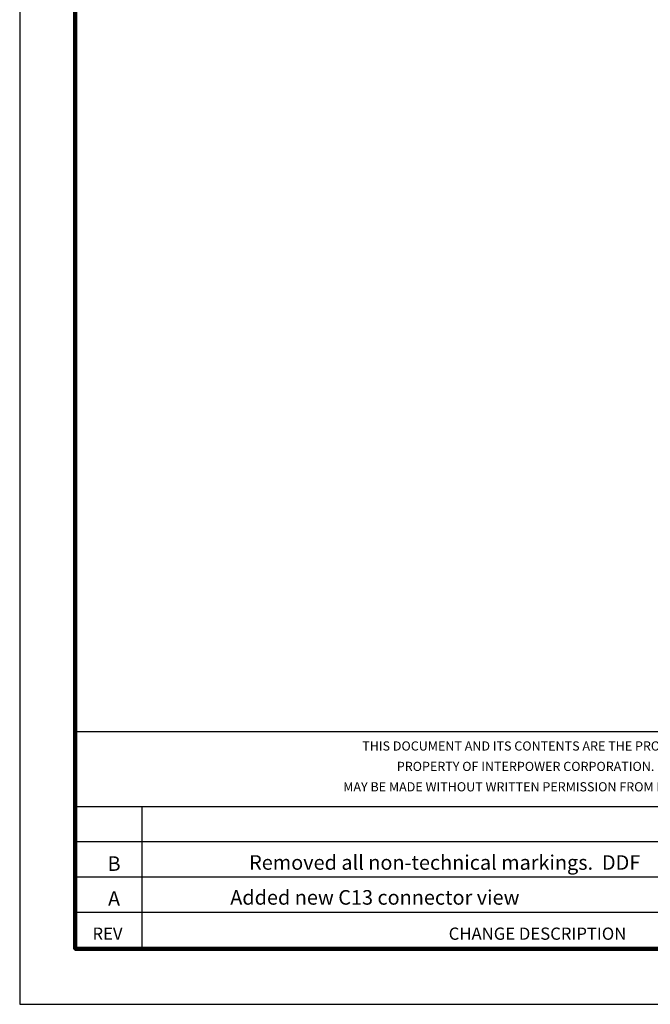
# Model space of a CAD drawing. Extents: x -1 to 234, y 2 to 184.
# Drawn here: x -1 to 68, y 2 to 110 of the extents above; entities that cross this region are included whole.
import ezdxf
from ezdxf.enums import TextEntityAlignment as Align

# ---------------------------------------------------------------- set-up
doc = ezdxf.new("R2010")
doc.units = 0
doc.header["$LTSCALE"] = 0.1
doc.header["$MEASUREMENT"] = 0
for name, color, linetype in [('PLOT BORDER', 3, 'CONTINUOUS'), ('TITLE BLOCK', 4, 'CONTINUOUS'), ('TITLE BLOCK TEXT', 6, 'CONTINUOUS')]:
    doc.layers.add(name, color=color, linetype=linetype)

msp = doc.modelspace()

# ---------------------------------------------------------------- linework, layer by layer
at = {"layer": 'PLOT BORDER'}
for p, q in [((-1.133332784952941, 183.8661315062298), (-1.133332784952941, 2.311209670239109)), ((-1.133332784952941, 2.311209670239109), (233.8200954733877, 2.311209670239109))]:
    msp.add_line(p, q, dxfattribs=at)
at = {"layer": 'TITLE BLOCK'}
for p, q in [((4.920732492412199, 32.06186230003136), (227.7660301960227, 32.06186230003136)), ((4.920732492412199, 23.88421587659935), (113.3163492395188, 23.88421587659935)), ((12.21930252795899, 8.365274947603801), (12.21930252795899, 23.88421587659935)), ((4.920732492412199, 20.04619822749294), (113.3163492395188, 20.04619822749294)), ((4.920732492412199, 16.20818057838647), (227.7660301960227, 16.20818057838647)), ((4.920732492412199, 12.37016292928002), (113.3163492395188, 12.37016292928002))]:
    msp.add_line(p, q, dxfattribs=at)
at = {"layer": 'TITLE BLOCK', "lineweight": 100}
msp.add_lwpolyline([(4.92073249241292, 177.8120662288644), (227.7660301960229, 177.8120662288644), (227.7660301960229, 8.365274947604199), (4.92073249241292, 8.365274947604199)], close=True, dxfattribs=at)

# ---------------------------------------------------------------- texts
at = {"layer": 'TITLE BLOCK TEXT'}
for s, height, p in [('THIS DOCUMENT AND ITS CONTENTS ARE THE PROPRIETARY CONFIDENTIAL', 1.001221995419066, (60.44845212332539, 29.96625412754234)), ('PROPERTY OF INTERPOWER CORPORATION.  NO USE OR COPIES', 1.001221995419066, (60.38856308421217, 27.74131564796421)), ('MAY BE MADE WITHOUT WRITTEN PERMISSION FROM INTERPOWER CORPORATION.', 1.001221995419066, (60.62389225525796, 25.51637823635638)), ('B', 1.5875, (9.151252542492553, 16.85068657816286)), ('Removed all non-technical markings.  DDF', 1.5875, (45.18507480468975, 16.97352268283169)), ('A', 1.5875, (9.151252542492553, 13.04699271366977)), ('Added new C13 connector view', 1.5875, (37.57273776845204, 13.16982881833861)), ('REV', 1.334962660558755, (8.437297445442965, 9.343130824582921))]:
    msp.add_text(s, height=height, dxfattribs=at).set_placement(p, align=Align.CENTER)
msp.add_text('CHANGE DESCRIPTION', height=1.334962660558755, dxfattribs=at).set_placement((45.61784093101429, 9.343130824582921))

doc.saveas('drawing.dxf')
